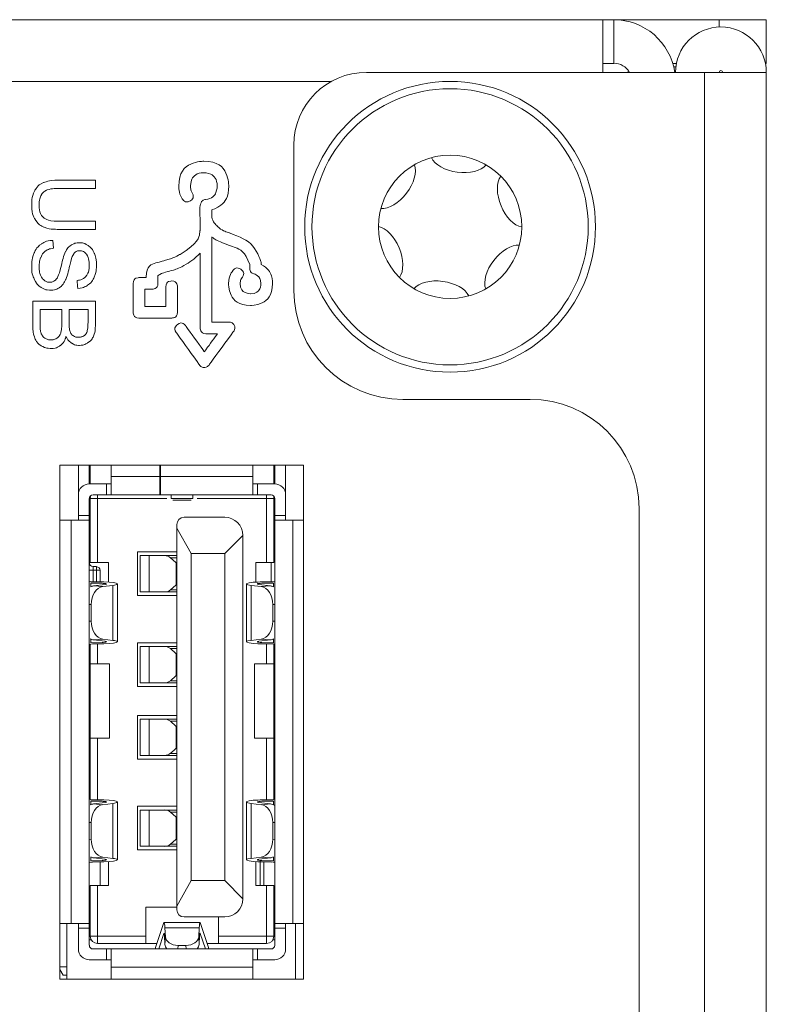
# Model space of a CAD drawing. Extents: x -365 to 628, y 345 to 656.
# Drawn here: x 153 to 154, y 586 to 587 of the extents above; entities that cross this region are included whole.
import ezdxf

# ---------------------------------------------------------------- set-up
doc = ezdxf.new("R2010")
doc.units = 0
doc.header["$LTSCALE"] = 0.38
doc.header["$MEASUREMENT"] = 0
doc.layers.add('M-ANNO-DIMS', color=7, linetype='CONTINUOUS', lineweight=13)
doc.layers.add('M-OBJECT-DETAILS', color=7, linetype='CONTINUOUS', lineweight=13)

# ---------------------------------------------------------------- blocks, each defined once
blk = doc.blocks.new('A$C64551C43')
at = {"layer": 'M-OBJECT-DETAILS', "lineweight": 5}
for points, knots in [([(-0.337, -0.0989), (-0.3016, -0.0989), (-0.3016, -0.0989), (-0.3016, -0.0989), (-0.3016, -0.0989), (-0.2981, -0.0989), (-0.2953, -0.0961), (-0.2953, -0.0926), (-0.2953, -0.0926), (-0.2953, -0.065), (-0.2953, -0.065), (-0.2953, -0.065), (-0.2953, -0.065), (-0.2953, -0.0616), (-0.2981, -0.0587), (-0.3016, -0.0587), (-0.3016, -0.0587), (-0.305, -0.0587), (-0.3079, -0.0616), (-0.3079, -0.065), (-0.3079, -0.065), (-0.3079, -0.0864), (-0.3079, -0.0864), (-0.3079, -0.0864), (-0.3079, -0.0864), (-0.3307, -0.0864), (-0.3307, -0.0864), (-0.3307, -0.0864), (-0.3307, -0.0864), (-0.3307, -0.0677), (-0.3307, -0.0677), (-0.3307, -0.0677), (-0.3307, -0.0677), (-0.3228, -0.0677), (-0.3228, -0.0677), (-0.3228, -0.0677), (-0.3228, -0.0677), (-0.3193, -0.0677), (-0.3165, -0.0648), (-0.3165, -0.0614), (-0.3165, -0.0614), (-0.3165, -0.0541), (-0.3165, -0.0541), (-0.3165, -0.0541), (-0.3165, -0.0541), (-0.3165, -0.0531), (-0.3164, -0.0527), (-0.3151, -0.0519), (-0.3151, -0.0519), (-0.3131, -0.0507), (-0.3095, -0.0497), (-0.3059, -0.0486), (-0.3059, -0.0486), (-0.3, -0.0469), (-0.2927, -0.0449), (-0.2858, -0.0406), (-0.2858, -0.0406), (-0.2794, -0.0366), (-0.2745, -0.0324), (-0.2708, -0.0285), (-0.2708, -0.0285), (-0.2708, -0.1095), (-0.2708, -0.1095), (-0.2708, -0.1095), (-0.2708, -0.1095), (-0.2708, -0.1129), (-0.2679, -0.1158), (-0.2645, -0.1158), (-0.2645, -0.1158), (-0.2519, -0.1158), (-0.2519, -0.1158), (-0.2519, -0.1158), (-0.2519, -0.1158), (-0.2662, -0.1354), (-0.2662, -0.1354), (-0.2662, -0.1354), (-0.2662, -0.1354), (-0.2865, -0.1072), (-0.2865, -0.1072), (-0.2865, -0.1072), (-0.2865, -0.1072), (-0.2885, -0.1043), (-0.2925, -0.1037), (-0.2953, -0.1057), (-0.2953, -0.1057), (-0.2981, -0.1078), (-0.2988, -0.1117), (-0.2967, -0.1145), (-0.2967, -0.1145), (-0.2713, -0.1498), (-0.2713, -0.1498), (-0.2713, -0.1498), (-0.2713, -0.1498), (-0.2701, -0.1514), (-0.2682, -0.1524), (-0.2663, -0.1524), (-0.2663, -0.1524), (-0.2662, -0.1524), (-0.2662, -0.1524), (-0.2662, -0.1524), (-0.2662, -0.1524), (-0.2642, -0.1524), (-0.2623, -0.1514), (-0.2611, -0.1498), (-0.2611, -0.1498), (-0.2344, -0.1132), (-0.2344, -0.1132), (-0.2344, -0.1132), (-0.2344, -0.1132), (-0.2331, -0.1113), (-0.2329, -0.1087), (-0.2339, -0.1066), (-0.2339, -0.1066), (-0.235, -0.1045), (-0.2372, -0.1032), (-0.2395, -0.1032), (-0.2395, -0.1032), (-0.2582, -0.1032), (-0.2582, -0.1032), (-0.2582, -0.1032), (-0.2582, -0.1032), (-0.2582, -0.0109), (-0.2582, -0.0109), (-0.2582, -0.0109), (-0.2582, -0.0109), (-0.2573, -0.0117), (-0.2566, -0.0122), (-0.2563, -0.0124), (-0.2563, -0.0124), (-0.2562, -0.0125), (-0.2561, -0.0126), (-0.256, -0.0127), (-0.256, -0.0127), (-0.2524, -0.0151), (-0.2481, -0.0168), (-0.2435, -0.0185), (-0.2435, -0.0185), (-0.2329, -0.0225), (-0.222, -0.0265), (-0.2171, -0.041), (-0.2171, -0.041), (-0.2171, -0.0449), (-0.2171, -0.0449), (-0.2171, -0.0449), (-0.2171, -0.0449), (-0.2171, -0.0476), (-0.2153, -0.0501), (-0.2127, -0.0509), (-0.2127, -0.0509), (-0.2081, -0.0524), (-0.205, -0.0567), (-0.205, -0.0615), (-0.205, -0.0615), (-0.205, -0.0676), (-0.21, -0.0726), (-0.2162, -0.0726), (-0.2162, -0.0726), (-0.2223, -0.0726), (-0.2273, -0.0676), (-0.2273, -0.0615), (-0.2273, -0.0615), (-0.2273, -0.059), (-0.2266, -0.0568), (-0.2251, -0.0549), (-0.2251, -0.0549), (-0.2231, -0.052), (-0.2236, -0.0481), (-0.2265, -0.046), (-0.2265, -0.046), (-0.2292, -0.044), (-0.2332, -0.0446), (-0.2352, -0.0473), (-0.2352, -0.0473), (-0.2383, -0.0515), (-0.2399, -0.0564), (-0.2399, -0.0615), (-0.2399, -0.0615), (-0.2399, -0.0746), (-0.2292, -0.0852), (-0.2162, -0.0852), (-0.2162, -0.0852), (-0.2031, -0.0852), (-0.1924, -0.0746), (-0.1924, -0.0615), (-0.1924, -0.0615), (-0.1924, -0.0528), (-0.1971, -0.045), (-0.2045, -0.0408), (-0.2045, -0.0408), (-0.2045, -0.04), (-0.2045, -0.04), (-0.2045, -0.04), (-0.2045, -0.04), (-0.2045, -0.0394), (-0.2046, -0.0387), (-0.2048, -0.0382), (-0.2048, -0.0382), (-0.2114, -0.0171), (-0.2274, -0.0111), (-0.2391, -0.0067), (-0.2391, -0.0067), (-0.2428, -0.0053), (-0.2464, -0.004), (-0.2487, -0.0024), (-0.2487, -0.0024), (-0.2511, -0.0005), (-0.2571, 0.0053), (-0.2582, 0.0105), (-0.2582, 0.0105), (-0.2582, 0.0183), (-0.2582, 0.0183), (-0.2582, 0.0183), (-0.2582, 0.0183), (-0.2474, 0.0219), (-0.2397, 0.0322), (-0.2397, 0.044), (-0.2397, 0.044), (-0.2397, 0.0589), (-0.2519, 0.071), (-0.2667, 0.071), (-0.2667, 0.071), (-0.2817, 0.071), (-0.2938, 0.0589), (-0.2938, 0.044), (-0.2938, 0.044), (-0.2938, 0.0392), (-0.2926, 0.0344), (-0.2901, 0.0303), (-0.2901, 0.0303), (-0.2883, 0.0273), (-0.2845, 0.0263), (-0.2815, 0.028), (-0.2815, 0.028), (-0.2786, 0.0298), (-0.2775, 0.0337), (-0.2793, 0.0367), (-0.2793, 0.0367), (-0.2805, 0.0389), (-0.2812, 0.0414), (-0.2812, 0.044), (-0.2812, 0.044), (-0.2812, 0.052), (-0.2747, 0.0585), (-0.2667, 0.0585), (-0.2667, 0.0585), (-0.2588, 0.0585), (-0.2523, 0.052), (-0.2523, 0.044), (-0.2523, 0.044), (-0.2523, 0.0367), (-0.2576, 0.0306), (-0.2648, 0.0296), (-0.2648, 0.0296), (-0.2676, 0.0292), (-0.2698, 0.0271), (-0.2702, 0.0244), (-0.2702, 0.0244), (-0.2707, 0.0235), (-0.2709, 0.0225), (-0.2709, 0.0214), (-0.2709, 0.0214), (-0.2709, 0.0121), (-0.2709, 0.0121), (-0.2709, 0.0121), (-0.2709, 0.0121), (-0.2709, 0.0112), (-0.2709, 0.0104), (-0.2708, 0.0095), (-0.2708, 0.0095), (-0.2708, -0.0042), (-0.2708, -0.0042), (-0.2708, -0.0042), (-0.2708, -0.0042), (-0.271, -0.0042), (-0.271, -0.0042), (-0.271, -0.0042), (-0.271, -0.0042), (-0.2709, -0.0041), (-0.2709, -0.0041), (-0.2709, -0.0041), (-0.2709, -0.0041), (-0.271, -0.0047), (-0.2726, -0.0175), (-0.2925, -0.0299), (-0.2925, -0.0299), (-0.2978, -0.0333), (-0.3039, -0.035), (-0.3092, -0.0365), (-0.3092, -0.0365), (-0.3181, -0.039), (-0.3291, -0.0421), (-0.3291, -0.0541), (-0.3291, -0.0541), (-0.3291, -0.0551), (-0.3291, -0.0551), (-0.3291, -0.0551), (-0.3291, -0.0551), (-0.337, -0.0551), (-0.337, -0.0551), (-0.337, -0.0551), (-0.337, -0.0551), (-0.3404, -0.0551), (-0.3433, -0.0579), (-0.3433, -0.0614), (-0.3433, -0.0614), (-0.3433, -0.0926), (-0.3433, -0.0926), (-0.3433, -0.0926), (-0.3433, -0.0926), (-0.3433, -0.0961), (-0.3404, -0.0989), (-0.337, -0.0989), (-0.337, -0.0989), (-0.337, -0.0989), (-0.337, -0.0989), (-0.337, -0.0989)], [0, 0, 0, 0, 0.012658, 0.012658, 0.012658, 0.018987, 0.025316, 0.025316, 0.025316, 0.031646, 0.037975, 0.037975, 0.037975, 0.044304, 0.050633, 0.050633, 0.050633, 0.056962, 0.063291, 0.063291, 0.063291, 0.06962, 0.075949, 0.075949, 0.075949, 0.082278, 0.088608, 0.088608, 0.088608, 0.094937, 0.101266, 0.101266, 0.101266, 0.107595, 0.113924, 0.113924, 0.113924, 0.120253, 0.126582, 0.126582, 0.126582, 0.132911, 0.139241, 0.139241, 0.139241, 0.14557, 0.151899, 0.151899, 0.151899, 0.158228, 0.164557, 0.164557, 0.164557, 0.170886, 0.177215, 0.177215, 0.177215, 0.183544, 0.189873, 0.189873, 0.189873, 0.196203, 0.202532, 0.202532, 0.202532, 0.208861, 0.21519, 0.21519, 0.21519, 0.221519, 0.227848, 0.227848, 0.227848, 0.234177, 0.240506, 0.240506, 0.240506, 0.246835, 0.253165, 0.253165, 0.253165, 0.259494, 0.265823, 0.265823, 0.265823, 0.272152, 0.278481, 0.278481, 0.278481, 0.28481, 0.291139, 0.291139, 0.291139, 0.297468, 0.303797, 0.303797, 0.303797, 0.310127, 0.316456, 0.316456, 0.316456, 0.322785, 0.329114, 0.329114, 0.329114, 0.335443, 0.341772, 0.341772, 0.341772, 0.348101, 0.35443, 0.35443, 0.35443, 0.360759, 0.367089, 0.367089, 0.367089, 0.373418, 0.379747, 0.379747, 0.379747, 0.386076, 0.392405, 0.392405, 0.392405, 0.398734, 0.405063, 0.405063, 0.405063, 0.411392, 0.417722, 0.417722, 0.417722, 0.424051, 0.43038, 0.43038, 0.43038, 0.436709, 0.443038, 0.443038, 0.443038, 0.449367, 0.455696, 0.455696, 0.455696, 0.462025, 0.468354, 0.468354, 0.468354, 0.474684, 0.481013, 0.481013, 0.481013, 0.487342, 0.493671, 0.493671, 0.493671, 0.5, 0.506329, 0.506329, 0.506329, 0.512658, 0.518987, 0.518987, 0.518987, 0.525316, 0.531646, 0.531646, 0.531646, 0.537975, 0.544304, 0.544304, 0.544304, 0.550633, 0.556962, 0.556962, 0.556962, 0.563291, 0.56962, 0.56962, 0.56962, 0.575949, 0.582278, 0.582278, 0.582278, 0.588608, 0.594937, 0.594937, 0.594937, 0.601266, 0.607595, 0.607595, 0.607595, 0.613924, 0.620253, 0.620253, 0.620253, 0.626582, 0.632911, 0.632911, 0.632911, 0.639241, 0.64557, 0.64557, 0.64557, 0.651899, 0.658228, 0.658228, 0.658228, 0.664557, 0.670886, 0.670886, 0.670886, 0.677215, 0.683544, 0.683544, 0.683544, 0.689873, 0.696203, 0.696203, 0.696203, 0.702532, 0.708861, 0.708861, 0.708861, 0.71519, 0.721519, 0.721519, 0.721519, 0.727848, 0.734177, 0.734177, 0.734177, 0.740506, 0.746835, 0.746835, 0.746835, 0.753165, 0.759494, 0.759494, 0.759494, 0.765823, 0.772152, 0.772152, 0.772152, 0.778481, 0.78481, 0.78481, 0.78481, 0.791139, 0.797468, 0.797468, 0.797468, 0.803797, 0.810127, 0.810127, 0.810127, 0.816456, 0.822785, 0.822785, 0.822785, 0.829114, 0.835443, 0.835443, 0.835443, 0.841772, 0.848101, 0.848101, 0.848101, 0.85443, 0.860759, 0.860759, 0.860759, 0.867089, 0.873418, 0.873418, 0.873418, 0.879747, 0.886076, 0.886076, 0.886076, 0.892405, 0.898734, 0.898734, 0.898734, 0.905063, 0.911392, 0.911392, 0.911392, 0.917722, 0.924051, 0.924051, 0.924051, 0.93038, 0.936709, 0.936709, 0.936709, 0.943038, 0.949367, 0.949367, 0.949367, 0.955696, 0.962025, 0.962025, 0.962025, 0.968354, 0.974684, 0.974684, 0.974684, 0.981013, 0.987342, 0.987342, 0.987342, 0.993671, 1, 1, 1, 1]), ([(-0.3842, 0.0061), (-0.3842, 0.0061), (-0.3842, -0.0028), (-0.3842, -0.0028), (-0.3842, -0.0028), (-0.3842, -0.0028), (-0.4234, -0.0028), (-0.4234, -0.0028), (-0.4234, -0.0028), (-0.4302, -0.0028), (-0.4356, -0.0021), (-0.4396, -0.0005), (-0.4396, -0.0005), (-0.4436, 0.001), (-0.4469, 0.0038), (-0.4494, 0.0078), (-0.4494, 0.0078), (-0.4519, 0.0118), (-0.4532, 0.0171), (-0.4532, 0.0237), (-0.4532, 0.0237), (-0.4532, 0.03), (-0.4521, 0.0352), (-0.4499, 0.0392), (-0.4499, 0.0392), (-0.4477, 0.0433), (-0.4445, 0.0462), (-0.4404, 0.0479), (-0.4404, 0.0479), (-0.4362, 0.0496), (-0.4306, 0.0505), (-0.4234, 0.0505), (-0.4234, 0.0505), (-0.4234, 0.0505), (-0.3842, 0.0505), (-0.3842, 0.0505), (-0.3842, 0.0505), (-0.3842, 0.0505), (-0.3842, 0.0415), (-0.3842, 0.0415), (-0.3842, 0.0415), (-0.3842, 0.0415), (-0.4234, 0.0415), (-0.4234, 0.0415), (-0.4234, 0.0415), (-0.4292, 0.0415), (-0.4336, 0.041), (-0.4364, 0.0399), (-0.4364, 0.0399), (-0.4392, 0.0388), (-0.4413, 0.0369), (-0.4428, 0.0342), (-0.4428, 0.0342), (-0.4443, 0.0316), (-0.4451, 0.0283), (-0.4451, 0.0244), (-0.4451, 0.0244), (-0.4451, 0.0178), (-0.4436, 0.0131), (-0.4406, 0.0103), (-0.4406, 0.0103), (-0.4376, 0.0075), (-0.4319, 0.0061), (-0.4234, 0.0061), (-0.4234, 0.0061), (-0.4234, 0.0061), (-0.3842, 0.0061), (-0.3842, 0.0061)], [0, 0, 0, 0, 0.058824, 0.058824, 0.058824, 0.088235, 0.117647, 0.117647, 0.117647, 0.147059, 0.176471, 0.176471, 0.176471, 0.205882, 0.235294, 0.235294, 0.235294, 0.264706, 0.294118, 0.294118, 0.294118, 0.323529, 0.352941, 0.352941, 0.352941, 0.382353, 0.411765, 0.411765, 0.411765, 0.441176, 0.470588, 0.470588, 0.470588, 0.5, 0.529412, 0.529412, 0.529412, 0.558824, 0.588235, 0.588235, 0.588235, 0.617647, 0.647059, 0.647059, 0.647059, 0.676471, 0.705882, 0.705882, 0.705882, 0.735294, 0.764706, 0.764706, 0.764706, 0.794118, 0.823529, 0.823529, 0.823529, 0.852941, 0.882353, 0.882353, 0.882353, 0.911765, 0.941176, 0.941176, 0.941176, 0.970588, 1, 1, 1, 1]), ([(-0.4302, -0.0147), (-0.4302, -0.0147), (-0.4295, -0.0232), (-0.4295, -0.0232), (-0.4295, -0.0232), (-0.4329, -0.0236), (-0.4357, -0.0245), (-0.4379, -0.026), (-0.4379, -0.026), (-0.44, -0.0275), (-0.4418, -0.0297), (-0.4431, -0.0328), (-0.4431, -0.0328), (-0.4445, -0.0359), (-0.4451, -0.0394), (-0.4451, -0.0432), (-0.4451, -0.0432), (-0.4451, -0.0466), (-0.4446, -0.0497), (-0.4436, -0.0523), (-0.4436, -0.0523), (-0.4426, -0.0549), (-0.4412, -0.0569), (-0.4394, -0.0581), (-0.4394, -0.0581), (-0.4376, -0.0594), (-0.4357, -0.0601), (-0.4336, -0.0601), (-0.4336, -0.0601), (-0.4315, -0.0601), (-0.4296, -0.0594), (-0.428, -0.0582), (-0.428, -0.0582), (-0.4265, -0.057), (-0.4251, -0.0549), (-0.4241, -0.0521), (-0.4241, -0.0521), (-0.4233, -0.0503), (-0.4222, -0.0463), (-0.4207, -0.04), (-0.4207, -0.04), (-0.4192, -0.0338), (-0.4178, -0.0294), (-0.4165, -0.0269), (-0.4165, -0.0269), (-0.4148, -0.0237), (-0.4127, -0.0213), (-0.4102, -0.0197), (-0.4102, -0.0197), (-0.4077, -0.0181), (-0.4049, -0.0173), (-0.4017, -0.0173), (-0.4017, -0.0173), (-0.3983, -0.0173), (-0.3951, -0.0183), (-0.3922, -0.0202), (-0.3922, -0.0202), (-0.3892, -0.0222), (-0.3869, -0.025), (-0.3854, -0.0287), (-0.3854, -0.0287), (-0.3838, -0.0325), (-0.3831, -0.0366), (-0.3831, -0.0412), (-0.3831, -0.0412), (-0.3831, -0.0462), (-0.3839, -0.0506), (-0.3855, -0.0545), (-0.3855, -0.0545), (-0.3871, -0.0583), (-0.3895, -0.0613), (-0.3926, -0.0633), (-0.3926, -0.0633), (-0.3958, -0.0654), (-0.3993, -0.0665), (-0.4033, -0.0667), (-0.4033, -0.0667), (-0.4033, -0.0667), (-0.404, -0.0581), (-0.404, -0.0581), (-0.404, -0.0581), (-0.3997, -0.0576), (-0.3964, -0.056), (-0.3943, -0.0534), (-0.3943, -0.0534), (-0.3921, -0.0507), (-0.391, -0.0468), (-0.391, -0.0416), (-0.391, -0.0416), (-0.391, -0.0361), (-0.392, -0.0322), (-0.394, -0.0297), (-0.394, -0.0297), (-0.396, -0.0272), (-0.3984, -0.026), (-0.4011, -0.026), (-0.4011, -0.026), (-0.4036, -0.026), (-0.4056, -0.0268), (-0.4072, -0.0286), (-0.4072, -0.0286), (-0.4087, -0.0303), (-0.4104, -0.0348), (-0.412, -0.0421), (-0.412, -0.0421), (-0.4137, -0.0494), (-0.4151, -0.0544), (-0.4163, -0.0571), (-0.4163, -0.0571), (-0.4182, -0.0611), (-0.4205, -0.064), (-0.4232, -0.0659), (-0.4232, -0.0659), (-0.426, -0.0678), (-0.4292, -0.0687), (-0.4329, -0.0687), (-0.4329, -0.0687), (-0.4365, -0.0687), (-0.4399, -0.0677), (-0.4431, -0.0656), (-0.4431, -0.0656), (-0.4463, -0.0635), (-0.4487, -0.0606), (-0.4505, -0.0567), (-0.4505, -0.0567), (-0.4523, -0.0528), (-0.4532, -0.0485), (-0.4532, -0.0436), (-0.4532, -0.0436), (-0.4532, -0.0375), (-0.4523, -0.0324), (-0.4505, -0.0282), (-0.4505, -0.0282), (-0.4487, -0.0241), (-0.446, -0.0208), (-0.4424, -0.0184), (-0.4424, -0.0184), (-0.4388, -0.0161), (-0.4348, -0.0148), (-0.4302, -0.0147)], [0, 0, 0, 0, 0.028571, 0.028571, 0.028571, 0.042857, 0.057143, 0.057143, 0.057143, 0.071429, 0.085714, 0.085714, 0.085714, 0.1, 0.114286, 0.114286, 0.114286, 0.128571, 0.142857, 0.142857, 0.142857, 0.157143, 0.171429, 0.171429, 0.171429, 0.185714, 0.2, 0.2, 0.2, 0.214286, 0.228571, 0.228571, 0.228571, 0.242857, 0.257143, 0.257143, 0.257143, 0.271429, 0.285714, 0.285714, 0.285714, 0.3, 0.314286, 0.314286, 0.314286, 0.328571, 0.342857, 0.342857, 0.342857, 0.357143, 0.371429, 0.371429, 0.371429, 0.385714, 0.4, 0.4, 0.4, 0.414286, 0.428571, 0.428571, 0.428571, 0.442857, 0.457143, 0.457143, 0.457143, 0.471429, 0.485714, 0.485714, 0.485714, 0.5, 0.514286, 0.514286, 0.514286, 0.528571, 0.542857, 0.542857, 0.542857, 0.557143, 0.571429, 0.571429, 0.571429, 0.585714, 0.6, 0.6, 0.6, 0.614286, 0.628571, 0.628571, 0.628571, 0.642857, 0.657143, 0.657143, 0.657143, 0.671429, 0.685714, 0.685714, 0.685714, 0.7, 0.714286, 0.714286, 0.714286, 0.728571, 0.742857, 0.742857, 0.742857, 0.757143, 0.771429, 0.771429, 0.771429, 0.785714, 0.8, 0.8, 0.8, 0.814286, 0.828571, 0.828571, 0.828571, 0.842857, 0.857143, 0.857143, 0.857143, 0.871429, 0.885714, 0.885714, 0.885714, 0.9, 0.914286, 0.914286, 0.914286, 0.928571, 0.942857, 0.942857, 0.942857, 0.957143, 0.971429, 0.971429, 0.971429, 0.985714, 1, 1, 1, 1]), ([(-0.452, -0.0806), (-0.452, -0.0806), (-0.3842, -0.0806), (-0.3842, -0.0806), (-0.3842, -0.0806), (-0.3842, -0.0806), (-0.3842, -0.106), (-0.3842, -0.106), (-0.3842, -0.106), (-0.3842, -0.1112), (-0.3849, -0.1154), (-0.3863, -0.1185), (-0.3863, -0.1185), (-0.3877, -0.1216), (-0.3898, -0.1241), (-0.3926, -0.1258), (-0.3926, -0.1258), (-0.3955, -0.1276), (-0.3984, -0.1285), (-0.4016, -0.1285), (-0.4016, -0.1285), (-0.4045, -0.1285), (-0.4072, -0.1277), (-0.4098, -0.1261), (-0.4098, -0.1261), (-0.4123, -0.1246), (-0.4144, -0.1222), (-0.416, -0.119), (-0.416, -0.119), (-0.4172, -0.1231), (-0.4192, -0.1263), (-0.4221, -0.1285), (-0.4221, -0.1285), (-0.425, -0.1307), (-0.4284, -0.1318), (-0.4324, -0.1318), (-0.4324, -0.1318), (-0.4355, -0.1318), (-0.4385, -0.1311), (-0.4412, -0.1298), (-0.4412, -0.1298), (-0.444, -0.1284), (-0.4461, -0.1268), (-0.4475, -0.1248), (-0.4475, -0.1248), (-0.449, -0.1228), (-0.4501, -0.1203), (-0.4509, -0.1174), (-0.4509, -0.1174), (-0.4517, -0.1144), (-0.452, -0.1108), (-0.452, -0.1064), (-0.452, -0.1064), (-0.452, -0.1064), (-0.452, -0.0806), (-0.452, -0.0806)], [0, 0, 0, 0, 0.071429, 0.071429, 0.071429, 0.107143, 0.142857, 0.142857, 0.142857, 0.178571, 0.214286, 0.214286, 0.214286, 0.25, 0.285714, 0.285714, 0.285714, 0.321429, 0.357143, 0.357143, 0.357143, 0.392857, 0.428571, 0.428571, 0.428571, 0.464286, 0.5, 0.5, 0.5, 0.535714, 0.571429, 0.571429, 0.571429, 0.607143, 0.642857, 0.642857, 0.642857, 0.678571, 0.714286, 0.714286, 0.714286, 0.75, 0.785714, 0.785714, 0.785714, 0.821429, 0.857143, 0.857143, 0.857143, 0.892857, 0.928571, 0.928571, 0.928571, 0.964286, 1, 1, 1, 1]), ([(-0.444, -0.0896), (-0.444, -0.0896), (-0.444, -0.1064), (-0.444, -0.1064), (-0.444, -0.1064), (-0.444, -0.1093), (-0.4439, -0.1114), (-0.4437, -0.1126), (-0.4437, -0.1126), (-0.4433, -0.1146), (-0.4427, -0.1163), (-0.4418, -0.1177), (-0.4418, -0.1177), (-0.441, -0.1191), (-0.4397, -0.1203), (-0.4381, -0.1212), (-0.4381, -0.1212), (-0.4364, -0.122), (-0.4345, -0.1225), (-0.4324, -0.1225), (-0.4324, -0.1225), (-0.4298, -0.1225), (-0.4277, -0.1218), (-0.4258, -0.1206), (-0.4258, -0.1206), (-0.4239, -0.1193), (-0.4226, -0.1175), (-0.4218, -0.1152), (-0.4218, -0.1152), (-0.4211, -0.1129), (-0.4207, -0.1096), (-0.4207, -0.1052), (-0.4207, -0.1052), (-0.4207, -0.1052), (-0.4207, -0.0896), (-0.4207, -0.0896), (-0.4207, -0.0896), (-0.4207, -0.0896), (-0.444, -0.0896), (-0.444, -0.0896)], [0, 0, 0, 0, 0.1, 0.1, 0.1, 0.15, 0.2, 0.2, 0.2, 0.25, 0.3, 0.3, 0.3, 0.35, 0.4, 0.4, 0.4, 0.45, 0.5, 0.5, 0.5, 0.55, 0.6, 0.6, 0.6, 0.65, 0.7, 0.7, 0.7, 0.75, 0.8, 0.8, 0.8, 0.85, 0.9, 0.9, 0.9, 0.95, 1, 1, 1, 1]), ([(-0.4127, -0.0896), (-0.4127, -0.0896), (-0.4127, -0.1042), (-0.4127, -0.1042), (-0.4127, -0.1042), (-0.4127, -0.1082), (-0.4124, -0.1111), (-0.4119, -0.1128), (-0.4119, -0.1128), (-0.4113, -0.1151), (-0.4101, -0.1168), (-0.4086, -0.1179), (-0.4086, -0.1179), (-0.407, -0.1191), (-0.405, -0.1197), (-0.4026, -0.1197), (-0.4026, -0.1197), (-0.4004, -0.1197), (-0.3984, -0.1191), (-0.3967, -0.1181), (-0.3967, -0.1181), (-0.395, -0.117), (-0.3938, -0.1154), (-0.3932, -0.1134), (-0.3932, -0.1134), (-0.3925, -0.1114), (-0.3922, -0.108), (-0.3922, -0.1031), (-0.3922, -0.1031), (-0.3922, -0.1031), (-0.3922, -0.0896), (-0.3922, -0.0896), (-0.3922, -0.0896), (-0.3922, -0.0896), (-0.4127, -0.0896), (-0.4127, -0.0896)], [0, 0, 0, 0, 0.111111, 0.111111, 0.111111, 0.166667, 0.222222, 0.222222, 0.222222, 0.277778, 0.333333, 0.333333, 0.333333, 0.388889, 0.444444, 0.444444, 0.444444, 0.5, 0.555556, 0.555556, 0.555556, 0.611111, 0.666667, 0.666667, 0.666667, 0.722222, 0.777778, 0.777778, 0.777778, 0.833333, 0.888889, 0.888889, 0.888889, 0.944444, 1, 1, 1, 1])]:
    blk.add_open_spline(points, degree=3, knots=knots, dxfattribs=at)

msp = doc.modelspace()

# ---------------------------------------------------------------- linework, layer by layer
at = {"layer": 'M-OBJECT-DETAILS', "linetype": 'Continuous', "lineweight": 13}
for p, q in [((151.0114, 587.2764), (154.1049, 587.2764)), ((154.1049, 587.2764), (154.1049, 587.2193)), ((154.1168, 587.2764), (154.1049, 587.2764)), ((154.1168, 587.2291), (154.1168, 587.2764)), ((154.2309, 587.2764), (154.1168, 587.2764)), ((154.2309, 587.2764), (154.2821, 587.2764)), ((154.2309, 587.2685), (154.2309, 587.2764)), ((154.2821, 587.2764), (154.2821, 587.2291)), ((154.1168, 587.2291), (154.1049, 587.2291)), ((154.1847, 587.2291), (154.1807, 587.2291)), ((154.184, 587.2252), (154.1818, 587.2252)), ((154.2821, 587.2291), (154.2811, 587.2291)), ((153.849, 587.2193), (154.2152, 587.2193)), ((154.1314, 587.2193), (154.1333, 587.2201)), ((154.2152, 587.2193), (154.2821, 587.2193)), ((154.2152, 580.3363), (154.2152, 587.2193)), ((154.2821, 587.2193), (154.2821, 580.2948)), ((153.8109, 587.2095), (151.0435, 587.2095)), ((153.7703, 586.9831), (153.7703, 587.1406)), ((154.0262, 586.865), (153.8884, 586.865)), ((153.7807, 586.7939), (153.5169, 586.7939)), ((153.5169, 586.7939), (153.5169, 586.2368)), ((153.537, 586.7935), (153.537, 586.7617)), ((153.5488, 586.7939), (153.5488, 586.7735)), ((153.5499, 586.7939), (153.5498, 586.7932)), ((153.5498, 586.7932), (153.5498, 586.7735)), ((153.5725, 586.7939), (153.5725, 586.7932)), ((153.5725, 586.7932), (153.5725, 586.7814)), ((153.6252, 586.7939), (153.6252, 586.7814)), ((153.6252, 586.7932), (153.626, 586.7932)), ((153.6252, 586.7853), (153.626, 586.7853)), ((153.626, 586.7939), (153.626, 586.7814)), ((153.726, 586.7932), (153.726, 586.7939)), ((153.726, 586.7932), (153.726, 586.7814)), ((153.7486, 586.7932), (153.7486, 586.7939)), ((153.7486, 586.7932), (153.7486, 586.7735)), ((153.7496, 586.7939), (153.7496, 586.7735)), ((153.7614, 586.7935), (153.7614, 586.7617)), ((153.7807, 586.2368), (153.7807, 586.7939)), ((153.5725, 586.7814), (153.6252, 586.7814)), ((153.5725, 586.7617), (153.5725, 586.7814)), ((153.6252, 586.7814), (153.6252, 586.7617)), ((153.626, 586.7814), (153.726, 586.7814)), ((153.626, 586.7814), (153.626, 586.7617)), ((153.726, 586.7814), (153.726, 586.7617)), ((153.5673, 586.7735), (153.5488, 586.7735)), ((153.5673, 586.7617), (153.5673, 586.7735)), ((153.5723, 586.7735), (153.5673, 586.7735)), ((153.5725, 586.7736), (153.5723, 586.7735)), ((153.626, 586.7735), (153.6252, 586.7735)), ((153.726, 586.7736), (153.7261, 586.7735)), ((153.7311, 586.7735), (153.7261, 586.7735)), ((153.7311, 586.7735), (153.7311, 586.7617)), ((153.7496, 586.7735), (153.7311, 586.7735)), ((153.537, 586.7617), (153.537, 586.7392)), ((153.5488, 586.7577), (153.5488, 586.7392)), ((153.5498, 586.7577), (153.5488, 586.7577)), ((153.5498, 586.7603), (153.5498, 586.7577)), ((153.5577, 586.7577), (153.5498, 586.7577)), ((153.5498, 586.7577), (153.5498, 586.6881)), ((153.5528, 586.7617), (153.5673, 586.7617)), ((153.5577, 586.7617), (153.5577, 586.7577)), ((153.5577, 586.7577), (153.5577, 586.6881)), ((153.6328, 586.7577), (153.5577, 586.7577)), ((153.5723, 586.7617), (153.5673, 586.7617)), ((153.6252, 586.7617), (153.5723, 586.7617)), ((153.5723, 586.7617), (153.5725, 586.7617)), ((153.626, 586.7617), (153.6252, 586.7617)), ((153.7261, 586.7617), (153.626, 586.7617)), ((153.6374, 586.7617), (153.6374, 586.7577)), ((153.661, 586.7577), (153.6374, 586.7577)), ((153.6395, 586.7558), (153.6394, 586.7558)), ((153.6591, 586.7558), (153.6395, 586.7558)), ((153.661, 586.7577), (153.661, 586.7617)), ((153.7408, 586.7577), (153.6657, 586.7577)), ((153.726, 586.7617), (153.7261, 586.7617)), ((153.7311, 586.7617), (153.7261, 586.7617)), ((153.7311, 586.7617), (153.7457, 586.7617)), ((153.7408, 586.7577), (153.7408, 586.7617)), ((153.7408, 586.6881), (153.7408, 586.7577)), ((153.7486, 586.7577), (153.7408, 586.7577)), ((153.7486, 586.7603), (153.7486, 586.7577)), ((153.7486, 586.7577), (153.7486, 586.6881)), ((153.7496, 586.7577), (153.7486, 586.7577)), ((153.7496, 586.7577), (153.7496, 586.7392)), ((153.7614, 586.7617), (153.7614, 586.7392)), ((154.1443, 580.3802), (154.1443, 586.7469)), ((153.5292, 586.7341), (153.5169, 586.7341)), ((153.5292, 586.2971), (153.5292, 586.7341)), ((153.5292, 586.7341), (153.5488, 586.7341)), ((153.5369, 586.7341), (153.537, 586.7343)), ((153.537, 586.7392), (153.537, 586.7343)), ((153.5488, 586.7392), (153.537, 586.7392)), ((153.5488, 586.7392), (153.5488, 586.7343)), ((153.5488, 586.7341), (153.5488, 586.7343)), ((153.5488, 586.7343), (153.5488, 586.297)), ((153.6955, 586.7373), (153.6514, 586.7373)), ((153.7496, 586.7392), (153.7496, 586.7343)), ((153.7614, 586.7392), (153.7496, 586.7392)), ((153.7496, 586.7343), (153.7496, 586.297)), ((153.7496, 586.7343), (153.7497, 586.7341)), ((153.7497, 586.7341), (153.7693, 586.7341)), ((153.7614, 586.7392), (153.7614, 586.7343)), ((153.7693, 586.7341), (153.7693, 586.2971)), ((153.7807, 586.7341), (153.7693, 586.7341)), ((153.6435, 586.7294), (153.6435, 586.7255)), ((153.6435, 586.7255), (153.6593, 586.6979)), ((153.6435, 586.7255), (153.6435, 586.316)), ((153.7152, 586.7176), (153.6955, 586.6979)), ((153.7152, 586.7176), (153.7152, 586.3239)), ((153.601, 586.6997), (153.601, 586.6524)), ((153.6435, 586.6997), (153.601, 586.6997)), ((153.604, 586.6957), (153.604, 586.6564)), ((153.604, 586.6957), (153.6137, 586.6957)), ((153.6137, 586.6957), (153.6137, 586.6564)), ((153.6305, 586.6957), (153.6137, 586.6957)), ((153.6435, 586.6957), (153.6305, 586.6957)), ((153.6425, 586.6882), (153.6367, 586.6934)), ((153.6435, 586.6934), (153.6367, 586.6934)), ((153.6955, 586.6979), (153.6593, 586.6979)), ((153.6593, 586.6979), (153.6593, 586.3436)), ((153.6955, 586.6979), (153.6955, 586.3436)), ((153.5528, 586.68), (153.5488, 586.68)), ((153.5577, 586.6881), (153.5498, 586.6881)), ((153.5528, 586.68), (153.5528, 586.6839)), ((153.5567, 586.6839), (153.5528, 586.6839)), ((153.5567, 586.68), (153.5528, 586.68)), ((153.5528, 586.68), (153.5528, 586.6674)), ((153.5567, 586.6836), (153.5567, 586.6839)), ((153.5567, 586.68), (153.5567, 586.6836)), ((153.5567, 586.68), (153.5606, 586.68)), ((153.5567, 586.6674), (153.5567, 586.68)), ((153.5695, 586.6881), (153.5577, 586.6881)), ((153.5606, 586.68), (153.5606, 586.6673)), ((153.5695, 586.6881), (153.5695, 586.667)), ((153.6425, 586.6882), (153.6435, 586.6882)), ((153.6428, 586.6642), (153.6428, 586.6879)), ((153.6435, 586.6874), (153.6428, 586.6879)), ((153.7408, 586.6881), (153.729, 586.6881)), ((153.729, 586.6881), (153.729, 586.667)), ((153.7486, 586.6881), (153.7408, 586.6881)), ((153.7457, 586.6674), (153.7457, 586.6881)), ((153.5521, 586.6675), (153.5645, 586.6672)), ((153.7339, 586.6672), (153.7463, 586.6675)), ((153.5627, 586.6658), (153.5503, 586.666)), ((153.5503, 586.666), (153.5503, 586.662)), ((153.5535, 586.663), (153.566, 586.6646)), ((153.5634, 586.6621), (153.5535, 586.663)), ((153.5744, 586.6635), (153.5634, 586.6621)), ((153.5744, 586.6039), (153.5744, 586.6635)), ((153.5794, 586.6024), (153.5794, 586.6651)), ((153.6367, 586.6587), (153.6425, 586.6639)), ((153.6367, 586.6587), (153.6435, 586.6587)), ((153.6435, 586.6639), (153.6425, 586.6639)), ((153.6428, 586.6642), (153.6435, 586.6646)), ((153.719, 586.6651), (153.719, 586.6024)), ((153.724, 586.6635), (153.724, 586.6039)), ((153.7351, 586.6621), (153.724, 586.6635)), ((153.7325, 586.6646), (153.745, 586.663)), ((153.745, 586.663), (153.7351, 586.6621)), ((153.7482, 586.666), (153.7358, 586.6658)), ((153.7482, 586.662), (153.7482, 586.666)), ((153.6435, 586.6524), (153.601, 586.6524)), ((153.6137, 586.6564), (153.604, 586.6564)), ((153.6305, 586.6564), (153.6137, 586.6564)), ((153.6435, 586.6564), (153.6305, 586.6564)), ((153.5508, 586.6427), (153.5488, 586.6429)), ((153.5508, 586.6427), (153.5508, 586.6247)), ((153.7496, 586.6429), (153.7476, 586.6427)), ((153.7476, 586.6427), (153.7476, 586.6247)), ((153.5488, 586.6246), (153.5508, 586.6247)), ((153.7476, 586.6247), (153.7496, 586.6246)), ((153.5503, 586.6054), (153.5503, 586.6014)), ((153.5634, 586.6053), (153.5535, 586.6045)), ((153.5535, 586.6045), (153.566, 586.6029)), ((153.5744, 586.6039), (153.5634, 586.6053)), ((153.7351, 586.6053), (153.724, 586.6039)), ((153.7325, 586.6029), (153.745, 586.6045)), ((153.745, 586.6045), (153.7351, 586.6053)), ((153.7482, 586.6014), (153.7482, 586.6054)), ((153.5498, 586.5998), (153.5498, 586.5786)), ((153.5627, 586.6017), (153.5503, 586.6014)), ((153.5521, 586.6), (153.5645, 586.6002)), ((153.5577, 586.6001), (153.5577, 586.5786)), ((153.601, 586.6012), (153.601, 586.554)), ((153.6435, 586.6012), (153.601, 586.6012)), ((153.604, 586.5973), (153.604, 586.5579)), ((153.604, 586.5973), (153.6137, 586.5973)), ((153.6137, 586.5973), (153.6137, 586.5579)), ((153.6305, 586.5973), (153.6137, 586.5973)), ((153.6435, 586.5973), (153.6305, 586.5973)), ((153.6425, 586.5898), (153.6367, 586.595)), ((153.6435, 586.595), (153.6367, 586.595)), ((153.7339, 586.6002), (153.7463, 586.6)), ((153.7482, 586.6014), (153.7358, 586.6017)), ((153.7408, 586.5786), (153.7408, 586.6001)), ((153.7486, 586.5998), (153.7486, 586.5786)), ((153.6425, 586.5898), (153.6435, 586.5898)), ((153.6428, 586.5658), (153.6428, 586.5895)), ((153.6435, 586.589), (153.6428, 586.5895)), ((153.5577, 586.5786), (153.5498, 586.5786)), ((153.5498, 586.5786), (153.5498, 586.4979)), ((153.5577, 586.5786), (153.5707, 586.5786)), ((153.5707, 586.5786), (153.5707, 586.4979)), ((153.7278, 586.5786), (153.7408, 586.5786)), ((153.7278, 586.4979), (153.7278, 586.5786)), ((153.7486, 586.5786), (153.7408, 586.5786)), ((153.7486, 586.5786), (153.7486, 586.4979)), ((153.6367, 586.5602), (153.6425, 586.5655)), ((153.6435, 586.5655), (153.6425, 586.5655)), ((153.6428, 586.5658), (153.6435, 586.5662)), ((153.5489, 586.555), (153.5489, 586.4762)), ((153.5498, 586.555), (153.5489, 586.555)), ((153.6435, 586.554), (153.601, 586.554)), ((153.6137, 586.5579), (153.604, 586.5579)), ((153.6305, 586.5579), (153.6137, 586.5579)), ((153.6435, 586.5579), (153.6305, 586.5579)), ((153.6367, 586.5602), (153.6435, 586.5602)), ((153.7496, 586.557), (153.7486, 586.557)), ((153.7496, 586.555), (153.7486, 586.555)), ((153.7496, 586.555), (153.7496, 586.4762)), ((153.7496, 586.555), (153.7496, 586.555)), ((153.601, 586.5225), (153.601, 586.4753)), ((153.6435, 586.5225), (153.601, 586.5225)), ((153.604, 586.5186), (153.604, 586.4792)), ((153.604, 586.5186), (153.6137, 586.5186)), ((153.6137, 586.5186), (153.6137, 586.4792)), ((153.6305, 586.5186), (153.6137, 586.5186)), ((153.6435, 586.5186), (153.6305, 586.5186)), ((153.6425, 586.511), (153.6367, 586.5163)), ((153.6435, 586.5163), (153.6367, 586.5163)), ((153.6425, 586.511), (153.6435, 586.511)), ((153.6428, 586.487), (153.6428, 586.5107)), ((153.6435, 586.5103), (153.6428, 586.5107)), ((153.5498, 586.4979), (153.5577, 586.4979)), ((153.5498, 586.4979), (153.5498, 586.4314)), ((153.5707, 586.4979), (153.5577, 586.4979)), ((153.5577, 586.4979), (153.5577, 586.4311)), ((153.7408, 586.4979), (153.7278, 586.4979)), ((153.7408, 586.4979), (153.7486, 586.4979)), ((153.7408, 586.4311), (153.7408, 586.4979)), ((153.7486, 586.4979), (153.7486, 586.4314)), ((153.6367, 586.4815), (153.6425, 586.4867)), ((153.6435, 586.4867), (153.6425, 586.4867)), ((153.6428, 586.487), (153.6435, 586.4875)), ((153.5489, 586.4762), (153.5488, 586.4762)), ((153.5489, 586.4762), (153.5498, 586.4762)), ((153.6435, 586.4753), (153.601, 586.4753)), ((153.6137, 586.4792), (153.604, 586.4792)), ((153.6305, 586.4792), (153.6137, 586.4792)), ((153.6435, 586.4792), (153.6305, 586.4792)), ((153.6367, 586.4815), (153.6435, 586.4815)), ((153.7496, 586.4762), (153.7486, 586.4762)), ((153.7496, 586.4762), (153.7496, 586.4762)), ((153.5627, 586.4296), (153.5503, 586.4298)), ((153.5503, 586.4298), (153.5503, 586.4258)), ((153.5521, 586.4312), (153.5645, 586.431)), ((153.5535, 586.4268), (153.566, 586.4283)), ((153.5634, 586.4259), (153.5535, 586.4268)), ((153.5744, 586.4273), (153.5634, 586.4259)), ((153.5744, 586.3677), (153.5744, 586.4273)), ((153.5794, 586.3662), (153.5794, 586.4288)), ((153.601, 586.4241), (153.601, 586.3768)), ((153.6435, 586.4241), (153.601, 586.4241)), ((153.719, 586.4288), (153.719, 586.3662)), ((153.724, 586.4273), (153.724, 586.3677)), ((153.7351, 586.4259), (153.724, 586.4273)), ((153.7325, 586.4283), (153.745, 586.4268)), ((153.7339, 586.431), (153.7463, 586.4312)), ((153.745, 586.4268), (153.7351, 586.4259)), ((153.7482, 586.4298), (153.7358, 586.4296)), ((153.7482, 586.4258), (153.7482, 586.4298)), ((153.604, 586.4201), (153.604, 586.3808)), ((153.604, 586.4201), (153.6137, 586.4201)), ((153.6137, 586.4201), (153.6137, 586.3808)), ((153.6305, 586.4201), (153.6137, 586.4201)), ((153.6435, 586.4201), (153.6305, 586.4201)), ((153.6425, 586.4126), (153.6367, 586.4178)), ((153.6435, 586.4178), (153.6367, 586.4178)), ((153.6425, 586.4126), (153.6435, 586.4126)), ((153.6428, 586.3886), (153.6428, 586.4123)), ((153.6435, 586.4118), (153.6428, 586.4123)), ((153.5508, 586.4065), (153.5488, 586.4067)), ((153.5508, 586.4065), (153.5508, 586.3885)), ((153.7496, 586.4067), (153.7476, 586.4065)), ((153.7476, 586.4065), (153.7476, 586.3885)), ((153.5488, 586.3883), (153.5508, 586.3885)), ((153.6137, 586.3808), (153.604, 586.3808)), ((153.6305, 586.3808), (153.6137, 586.3808)), ((153.6435, 586.3808), (153.6305, 586.3808)), ((153.6367, 586.3831), (153.6425, 586.3883)), ((153.6367, 586.3831), (153.6435, 586.3831)), ((153.6435, 586.3883), (153.6425, 586.3883)), ((153.6428, 586.3886), (153.6435, 586.389)), ((153.7476, 586.3885), (153.7496, 586.3883)), ((153.5503, 586.3692), (153.5503, 586.3652)), ((153.5634, 586.3691), (153.5535, 586.3683)), ((153.5744, 586.3677), (153.5634, 586.3691)), ((153.6435, 586.3768), (153.601, 586.3768)), ((153.7351, 586.3691), (153.724, 586.3677)), ((153.745, 586.3683), (153.7351, 586.3691)), ((153.7482, 586.3652), (153.7482, 586.3692)), ((153.5627, 586.3655), (153.5503, 586.3652)), ((153.5521, 586.3638), (153.5645, 586.364)), ((153.5535, 586.3683), (153.566, 586.3667)), ((153.5606, 586.3639), (153.5606, 586.3384)), ((153.5695, 586.3642), (153.5695, 586.3384)), ((153.729, 586.3643), (153.729, 586.3384)), ((153.7325, 586.3667), (153.745, 586.3683)), ((153.7339, 586.3556), (153.7339, 586.365)), ((153.7339, 586.364), (153.7463, 586.3638)), ((153.7482, 586.3652), (153.7358, 586.3655)), ((153.7378, 586.3384), (153.7378, 586.3639)), ((153.7339, 586.3512), (153.7339, 586.3556)), ((153.7339, 586.3485), (153.7339, 586.3512)), ((153.7339, 586.3442), (153.7339, 586.3485)), ((153.5498, 586.3384), (153.5498, 586.2833)), ((153.5577, 586.3384), (153.5498, 586.3384)), ((153.5577, 586.3384), (153.5577, 586.2833)), ((153.5695, 586.3384), (153.5577, 586.3384)), ((153.6593, 586.3436), (153.6435, 586.316)), ((153.6955, 586.3436), (153.6593, 586.3436)), ((153.7152, 586.3239), (153.6955, 586.3436)), ((153.7408, 586.3384), (153.729, 586.3384)), ((153.7339, 586.3411), (153.7339, 586.3442)), ((153.7339, 586.3392), (153.7339, 586.3411)), ((153.7339, 586.339), (153.7339, 586.3392)), ((153.7408, 586.2833), (153.7408, 586.3384)), ((153.7486, 586.3384), (153.7408, 586.3384)), ((153.7486, 586.3384), (153.7486, 586.2833)), ((153.5498, 586.3341), (153.5488, 586.3341)), ((153.7496, 586.3341), (153.7486, 586.3341)), ((153.6435, 586.316), (153.6435, 586.3121)), ((153.6099, 586.3148), (153.6435, 586.3148)), ((153.6099, 586.2833), (153.6099, 586.3148)), ((153.5292, 586.2971), (153.5169, 586.2971)), ((153.5243, 586.2971), (153.5243, 586.2368)), ((153.5488, 586.2971), (153.5292, 586.2971)), ((153.537, 586.297), (153.5369, 586.2971)), ((153.537, 586.297), (153.537, 586.292)), ((153.5488, 586.297), (153.5488, 586.2971)), ((153.5488, 586.297), (153.5488, 586.292)), ((153.6296, 586.2981), (153.6205, 586.2712)), ((153.6689, 586.2981), (153.6296, 586.2981)), ((153.6955, 586.3042), (153.6514, 586.3042)), ((153.678, 586.2712), (153.6689, 586.2981)), ((153.6886, 586.3042), (153.6886, 586.2833)), ((153.7497, 586.2971), (153.7496, 586.297)), ((153.7496, 586.297), (153.7496, 586.2968)), ((153.7496, 586.2968), (153.7496, 586.292)), ((153.7693, 586.2971), (153.7497, 586.2971)), ((153.7614, 586.297), (153.7614, 586.292)), ((153.7807, 586.2971), (153.7693, 586.2971)), ((153.7723, 586.2368), (153.7723, 586.2971)), ((153.5488, 586.292), (153.537, 586.292)), ((153.537, 586.292), (153.537, 586.2696)), ((153.5488, 586.292), (153.5488, 586.2735)), ((153.5577, 586.2833), (153.5498, 586.2833)), ((153.5577, 586.2833), (153.6099, 586.2833)), ((153.5577, 586.2755), (153.5577, 586.2833)), ((153.6099, 586.2833), (153.6099, 586.2755)), ((153.6297, 586.2864), (153.624, 586.2696)), ((153.6299, 586.2864), (153.6297, 586.2864)), ((153.6307, 586.2745), (153.6301, 586.2842)), ((153.6306, 586.2925), (153.6312, 586.2828)), ((153.6678, 586.2925), (153.6306, 586.2925)), ((153.6678, 586.2925), (153.6673, 586.2828)), ((153.6678, 586.2745), (153.6683, 586.2842)), ((153.6688, 586.2864), (153.6686, 586.2864)), ((153.6688, 586.2864), (153.6745, 586.2696)), ((153.6886, 586.2833), (153.7408, 586.2833)), ((153.6886, 586.2755), (153.6886, 586.2833)), ((153.7408, 586.2833), (153.7408, 586.2755)), ((153.7486, 586.2833), (153.7408, 586.2833)), ((153.7614, 586.292), (153.7496, 586.292)), ((153.7496, 586.292), (153.7496, 586.2735)), ((153.7614, 586.292), (153.7614, 586.2696)), ((153.5488, 586.2794), (153.5509, 586.2794)), ((153.6099, 586.2755), (153.5577, 586.2755)), ((153.6219, 586.2755), (153.6099, 586.2755)), ((153.6312, 586.2828), (153.6307, 586.2745)), ((153.645, 586.2733), (153.6447, 586.2696)), ((153.645, 586.2733), (153.6535, 586.2733)), ((153.6537, 586.2696), (153.6535, 586.2733)), ((153.6673, 586.2828), (153.6678, 586.2745)), ((153.6886, 586.2755), (153.6765, 586.2755)), ((153.7408, 586.2755), (153.6886, 586.2755)), ((153.7476, 586.2794), (153.7496, 586.2794)), ((153.5673, 586.2696), (153.5528, 586.2696)), ((153.5673, 586.2577), (153.5673, 586.2696)), ((153.5723, 586.2696), (153.5673, 586.2696)), ((153.5725, 586.2695), (153.5723, 586.2696)), ((153.7261, 586.2696), (153.5723, 586.2696)), ((153.5725, 586.2499), (153.5725, 586.2695)), ((153.6205, 586.2696), (153.6205, 586.2712)), ((153.678, 586.2712), (153.678, 586.2696)), ((153.7261, 586.2696), (153.726, 586.2695)), ((153.726, 586.2695), (153.726, 586.2499)), ((153.7311, 586.2696), (153.7261, 586.2696)), ((153.7311, 586.2696), (153.7311, 586.2577)), ((153.7457, 586.2696), (153.7311, 586.2696)), ((153.5488, 586.2577), (153.5673, 586.2577)), ((153.5723, 586.2577), (153.5673, 586.2577)), ((153.726, 586.2577), (153.7261, 586.2577)), ((153.7311, 586.2577), (153.7261, 586.2577)), ((153.7311, 586.2577), (153.7496, 586.2577)), ((153.5243, 586.2501), (153.5169, 586.2501)), ((153.5205, 586.2411), (153.5169, 586.2473)), ((153.5243, 586.2411), (153.5205, 586.2411)), ((153.5725, 586.2499), (153.5725, 586.2381)), ((153.726, 586.2499), (153.5725, 586.2499)), ((153.726, 586.2499), (153.726, 586.2381)), ((153.5169, 586.2368), (153.7807, 586.2368)), ((153.5725, 586.2381), (153.5726, 586.2368)), ((153.7259, 586.2368), (153.726, 586.2381))]:
    msp.add_line(p, q, dxfattribs=at)
at = {"layer": 'M-OBJECT-DETAILS', "linetype": 'Continuous', "lineweight": 13, "flags": 128}
for points in [[(153.5645, 586.6672), (153.5702, 586.667), (153.5749, 586.6665), (153.578, 586.6659), (153.5794, 586.6652), (153.5787, 586.6645), (153.5762, 586.6638), (153.5744, 586.6635)], [(153.724, 586.6635), (153.7206, 586.6642), (153.7191, 586.6649), (153.7196, 586.6656), (153.722, 586.6663), (153.7262, 586.6668), (153.7314, 586.6671), (153.7339, 586.6672)], [(153.566, 586.6646), (153.5671, 586.6647), (153.5676, 586.665), (153.5675, 586.6652), (153.5666, 586.6655), (153.5653, 586.6656), (153.5639, 586.6657), (153.5627, 586.6658)], [(153.7358, 586.6658), (153.734, 586.6657), (153.7325, 586.6656), (153.7314, 586.6654), (153.7309, 586.6651), (153.731, 586.6649), (153.7316, 586.6647), (153.7325, 586.6646)], [(153.5645, 586.6002), (153.5702, 586.6005), (153.5749, 586.6009), (153.578, 586.6015), (153.5794, 586.6023), (153.5787, 586.603), (153.5762, 586.6036), (153.5744, 586.6039)], [(153.724, 586.6039), (153.7206, 586.6033), (153.7191, 586.6026), (153.7196, 586.6018), (153.722, 586.6012), (153.7262, 586.6006), (153.7314, 586.6003), (153.7339, 586.6002)], [(153.566, 586.6029), (153.5671, 586.6027), (153.5676, 586.6025), (153.5675, 586.6022), (153.5666, 586.602), (153.5653, 586.6018), (153.5639, 586.6017), (153.5627, 586.6017)], [(153.7358, 586.6017), (153.734, 586.6017), (153.7325, 586.6019), (153.7314, 586.6021), (153.7309, 586.6023), (153.731, 586.6026), (153.7316, 586.6028), (153.7325, 586.6029)], [(153.566, 586.4283), (153.5671, 586.4285), (153.5676, 586.4287), (153.5675, 586.429), (153.5666, 586.4292), (153.5653, 586.4294), (153.5639, 586.4295), (153.5627, 586.4296)], [(153.5645, 586.431), (153.5702, 586.4307), (153.5749, 586.4303), (153.578, 586.4297), (153.5794, 586.429), (153.5787, 586.4282), (153.5762, 586.4276), (153.5744, 586.4273)], [(153.724, 586.4273), (153.7206, 586.4279), (153.7191, 586.4286), (153.7196, 586.4294), (153.722, 586.43), (153.7262, 586.4306), (153.7314, 586.4309), (153.7339, 586.431)], [(153.7358, 586.4296), (153.734, 586.4295), (153.7325, 586.4293), (153.7314, 586.4291), (153.7309, 586.4289), (153.731, 586.4287), (153.7316, 586.4285), (153.7325, 586.4283)], [(153.566, 586.3667), (153.5671, 586.3665), (153.5676, 586.3663), (153.5675, 586.366), (153.5666, 586.3658), (153.5653, 586.3656), (153.5639, 586.3655), (153.5627, 586.3655)], [(153.5645, 586.364), (153.5702, 586.3643), (153.5749, 586.3647), (153.578, 586.3653), (153.5794, 586.366), (153.5787, 586.3668), (153.5762, 586.3674), (153.5744, 586.3677)], [(153.724, 586.3677), (153.7206, 586.3671), (153.7191, 586.3664), (153.7196, 586.3656), (153.722, 586.365), (153.7262, 586.3644), (153.7314, 586.3641), (153.7339, 586.364)], [(153.7358, 586.3655), (153.734, 586.3655), (153.7325, 586.3657), (153.7314, 586.3659), (153.7309, 586.3661), (153.731, 586.3664), (153.7316, 586.3665), (153.7325, 586.3667)]]:
    msp.add_lwpolyline(points, dxfattribs=at)
at = {"layer": 'M-OBJECT-DETAILS', "linetype": 'Continuous', "lineweight": 13}
for radius in [0.1575, 0.1496, 0.0776]:
    msp.add_circle((153.9396, 587.052), radius, dxfattribs=at)
for centre, radius, start, end in [((154.1168, 587.2095), 0.0669, 8.4565, 90), ((154.2329, 587.2193), 0.0492, 0, 180), ((154.1168, 587.2095), 0.0197, 30, 90), ((153.849, 587.1406), 0.0787, 90, 180), ((154.2329, 587.2193), 0.00197, 0, 180), ((153.8884, 586.9831), 0.1181, 180, 270), ((154.0262, 586.7469), 0.1181, 0, 90), ((153.5488, 586.7617), 0.0118, 90, 180), ((153.7496, 586.7617), 0.0118, 0, 90), ((153.5528, 586.7577), 0.00394, 90, 180), ((153.5577, 586.7577), 0.00787, 155.8532, 180), ((153.7457, 586.7577), 0.00394, 0, 90), ((153.7408, 586.7577), 0.00787, 0, 24.1468), ((153.6514, 586.7294), 0.00787, 90.0003, 179.9997), ((153.6955, 586.7176), 0.0197, 360, 90), ((153.5528, 586.6879), 0.00394, 180, 270), ((153.5566, 586.6795), 0.00408, 5.5868, 88.2877), ((153.5512, 586.6725), 0.00513, 242.7491, 280.8475), ((153.7467, 586.6762), 0.00879, 267.2338, 289.1696), ((153.5517, 586.5912), 0.00879, 87.2338, 109.1696), ((153.7473, 586.595), 0.00513, 62.7491, 100.8475), ((153.5512, 586.4363), 0.00513, 242.7491, 280.8475), ((153.7467, 586.44), 0.00879, 267.2338, 289.1696), ((153.5517, 586.355), 0.00879, 87.2338, 109.1696), ((153.7473, 586.3587), 0.00513, 62.7491, 100.8475), ((153.6955, 586.3239), 0.0197, 270, 0), ((153.6514, 586.3121), 0.00787, 180, 270), ((153.63, 586.298), 0.000367, 116.9797, 174.6814), ((153.5577, 586.2833), 0.00787, 180, 270), ((153.6299, 586.2864), 0.000145, 116.7304, 174.5221), ((153.6746, 586.2845), 0.00628, 161.0975, 182.9238), ((153.7408, 586.2833), 0.00787, 270, 0), ((153.5528, 586.2735), 0.00394, 180, 270), ((153.7457, 586.2735), 0.00394, 270, 0), ((153.5488, 586.2696), 0.0118, 180, 270), ((153.7496, 586.2696), 0.0118, 270, 0)]:
    msp.add_arc(centre, radius, start, end, dxfattribs=at)
for centre, major_axis, ratio, start_param, end_param in [((153.9498, 587.1289), (-0.0314, 0.0042), 0.565685, 0.339837, 2.801756), ((153.8781, 587.0992), (-0.0193, -0.0251), 0.565685, 0.339837, 2.801756), ((154.0113, 587.0816), (-0.0121, 0.0292), 0.565685, 0.339837, 2.801756), ((153.8679, 587.0224), (0.0121, -0.0292), 0.565685, 0.339837, 2.801756), ((154.0011, 587.0047), (0.0193, 0.0251), 0.565685, 0.339837, 2.801756), ((153.9294, 586.9751), (0.0314, -0.0042), 0.565685, 0.339837, 2.801756), ((153.6305, 586.6879), (0.00874, 0), 0.900404, 0.785076, 1.570796), ((153.6487, 586.6938), (0.00874, 0), 0.900404, 3.926669, 3.983466), ((153.5549, 586.6433), (-0.0003, 0.0197), 0.704651, 0.077159, 0.313627), ((153.5648, 586.6425), (-0.0003, 0.0197), 0.704651, 0.077159, 1.547307), ((153.6305, 586.6642), (0.00874, 0), 0.900404, 4.712389, 5.498109), ((153.6487, 586.6583), (0.00874, 0), 0.900404, 2.29972, 2.356516), ((153.7337, 586.6425), (0.0003, 0.0197), 0.704651, 4.735878, 6.206026), ((153.7436, 586.6433), (0.0003, 0.0197), 0.704651, 5.969558, 6.206026), ((153.5648, 586.625), (0.0003, 0.0197), 0.704651, 1.594285, 3.064433), ((153.7337, 586.625), (-0.0003, 0.0197), 0.704651, 3.218752, 4.6889), ((153.5549, 586.6241), (0.0003, 0.0197), 0.704651, 2.79349, 3.064433), ((153.7436, 586.6241), (-0.0003, 0.0197), 0.704651, 3.218752, 3.489696), ((153.6305, 586.5894), (0.00874, 0), 0.900404, 0.785076, 1.570796), ((153.6487, 586.5953), (0.00874, 0), 0.900404, 3.926669, 3.983466), ((153.6487, 586.5599), (0.00874, 0), 0.900404, 2.29972, 2.356516), ((153.6305, 586.5658), (0.00874, 0), 0.900404, 4.712389, 5.498109), ((153.6305, 586.5107), (0.00874, 0), 0.900404, 0.785076, 1.570796), ((153.6487, 586.5166), (0.00874, 0), 0.900404, 3.926669, 3.983466), ((153.6487, 586.4812), (0.00874, 0), 0.900404, 2.29972, 2.356516), ((153.6305, 586.4871), (0.00874, 0), 0.900404, 4.712389, 5.498109), ((153.5549, 586.4071), (-0.0003, 0.0197), 0.704651, 0.077159, 0.348103), ((153.5648, 586.4063), (-0.0003, 0.0197), 0.704651, 0.077159, 1.547307), ((153.7337, 586.4063), (0.0003, 0.0197), 0.704651, 4.735878, 6.206026), ((153.7436, 586.4071), (0.0003, 0.0197), 0.704651, 5.857895, 6.206026), ((153.6305, 586.4123), (0.00874, 0), 0.900404, 0.785076, 1.570796), ((153.6487, 586.4182), (0.00874, 0), 0.900404, 3.926669, 3.983466), ((153.5648, 586.3887), (0.0003, 0.0197), 0.704651, 1.594285, 3.064433), ((153.6305, 586.3886), (0.00874, 0), 0.900404, 4.712389, 5.498109), ((153.6487, 586.3827), (0.00874, 0), 0.900404, 2.29972, 2.356516), ((153.7337, 586.3887), (-0.0003, 0.0197), 0.704651, 3.218752, 4.6889), ((153.5549, 586.3879), (0.0003, 0.0197), 0.704651, 2.827965, 3.064433), ((153.7436, 586.3879), (-0.0003, 0.0197), 0.704651, 3.218752, 3.45522), ((153.6298, 586.2787), (0, 0.0197), 0.058824, 5.489502, 6.283185), ((153.6687, 586.2787), (0, 0.0197), 0.058824, 0, 0.793684), ((153.6687, 586.2787), (0, 0.0197), 0.058824, 6.110306, 6.283185), ((153.6298, 586.2787), (0, 0.00787), 0.058824, 5.489433, 6.283185), ((153.6687, 586.2787), (0, 0.00787), 0.058824, 6.111619, 6.283185), ((153.6445, 586.2749), (0.0138, 0), 0.712363, 3.182817, 3.715954), ((153.645, 586.2832), (0.0138, 0), 0.712363, 3.182793, 4.712446), ((153.6535, 586.2832), (0.0138, 0), 0.712363, 4.712332, 6.241962), ((153.654, 586.2749), (0.0138, 0), 0.712363, 5.708824, 6.241974)]:
    msp.add_ellipse(centre, major_axis=major_axis, ratio=ratio, start_param=start_param, end_param=end_param, dxfattribs=at)

# ---------------------------------------------------------------- block references
at = {"layer": 'M-ANNO-DIMS'}
msp.add_blockref('A$C64551C43', (153.9396, 587.052), dxfattribs=at)

doc.saveas('drawing.dxf')
